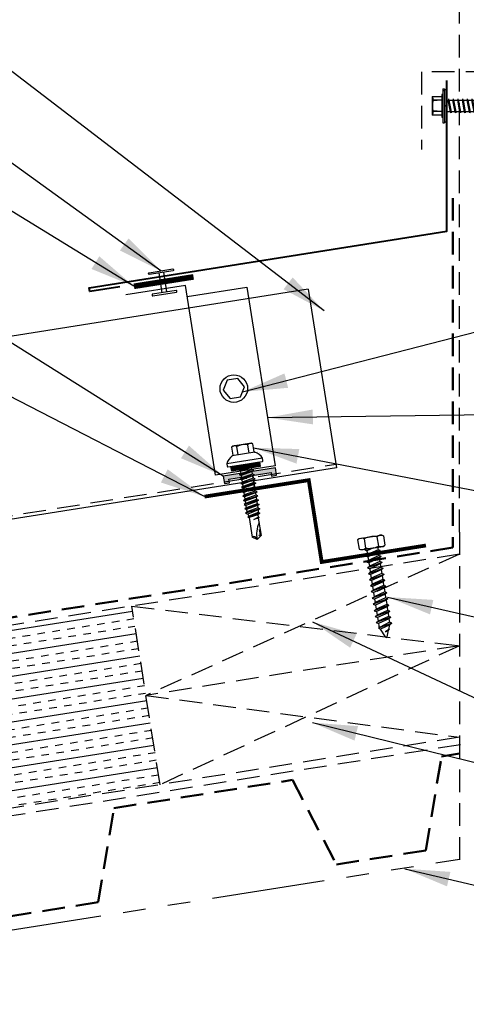
# Model space of a CAD drawing. Extents: x 1.2 to 52.6, y 0 to 39.3.
# Drawn here: x 25.7 to 33.1, y 8.9 to 25.2 of the extents above; entities that cross this region are included whole.
import ezdxf

# ---------------------------------------------------------------- set-up
doc = ezdxf.new("R2010")
doc.units = 0
doc.header["$LTSCALE"] = 1.5
doc.header["$MEASUREMENT"] = 0
for name, pattern in [('DASHED2', [0.375, 0.25, -0.125]), ('HIDDEN', [0.375, 0.25, -0.125]), ('PHANTOM', [2.5, 1.25, -0.25, 0.25, -0.25, 0.25, -0.25])]:
    doc.linetypes.add(name, pattern=pattern)
for name, color, linetype in [('ACCESSORIES', 30, 'CONTINUOUS'), ('DIM', 2, 'CONTINUOUS'), ('FASTENER', 1, 'CONTINUOUS'), ('NOTBYMCELROY', 8, 'HIDDEN'), ('OBJ', 4, 'CONTINUOUS'), ('SHEETING', 5, 'CONTINUOUS'), ('STEELLINE', 4, 'PHANTOM'), ('TRIM', 3, 'CONTINUOUS')]:
    doc.layers.add(name, color=color, linetype=linetype)
doc.styles.add('KEENAN', font='ARIBLK.TTF')
doc.styles.get("Standard").update_dxf_attribs({"font": 'romans'})
doc.dimstyles.new('MCELROY1$7', dxfattribs={"dimtxt": 0.0938, "dimasz": 0.125, "dimexe": 0.0625, "dimexo": 0.0625, "dimgap": 0.0625, "dimtad": 0, "dimtih": 1, "dimtoh": 1, "dimdec": 0, "dimzin": 3, "dimdsep": 46, "dimlunit": 4, "dimtxsty": 'Standard', "dimcen": 0, "dimclrd": 2, "dimclre": 2, "dimclrt": 1, "dimadec": 0, "dimazin": 0, "dimtfac": 1, "dimtdec": 0, "dimtofl": 0, "dimtmove": 0, "dimatfit": 3, "dimfxl": 1, "dimfrac": 2, "dimtolj": 1, "dimtzin": 0, "dimarcsym": 0})

# ---------------------------------------------------------------- blocks, each defined once
blk = doc.blocks.new('HHA')
at = {"layer": 'FASTENER', "linetype": 'Continuous'}
for p, q in [((-0.202, -0.312), (-0.202, -0.874)), ((-0.202, -0.312), (-0.171, -0.312)), ((-0.171, -0.312), (-0.171, -0.593)), ((-0.374, -0.437), (-0.218, -0.437)), ((-0.374, -0.437), (-0.374, -0.749)), ((-0.364, -0.489), (-0.364, -0.511)), ((-0.218, -0.406), (-0.218, -0.437)), ((-0.202, -0.406), (-0.218, -0.406)), ((-0.218, -0.437), (-0.218, -0.749)), ((-0.171, -0.338), (-0.171, -0.335)), ((-0.171, -0.351), (-0.171, -0.337)), ((-0.171, -0.351), (-0.171, -0.351)), ((-0.15, -0.328), (-0.161, -0.328)), ((-0.14, -0.335), (-0.14, -0.351)), ((-0.14, -0.337), (-0.14, -0.355)), ((-0.14, -0.593), (-0.14, -0.338)), ((-0.108, -0.476), (-0.109, -0.496)), ((-0.108, -0.476), (-0.1, -0.496)), ((-0.108, -0.476), (-0.063, -0.71)), ((-0.03, -0.476), (-0.031, -0.496)), ((-0.03, -0.476), (-0.022, -0.496)), ((-0.03, -0.476), (0.015, -0.71)), ((0.048, -0.476), (0.047, -0.496)), ((0.048, -0.476), (0.057, -0.496)), ((0.048, -0.476), (0.093, -0.71)), ((0.126, -0.476), (0.125, -0.496)), ((0.126, -0.476), (0.172, -0.71)), ((0.126, -0.476), (0.135, -0.496)), ((0.205, -0.476), (0.203, -0.496)), ((0.205, -0.476), (0.25, -0.71)), ((0.205, -0.476), (0.213, -0.496)), ((0.283, -0.476), (0.281, -0.496)), ((0.283, -0.476), (0.328, -0.71)), ((0.283, -0.476), (0.291, -0.496)), ((0.361, -0.476), (0.359, -0.496)), ((0.361, -0.476), (0.406, -0.71)), ((0.361, -0.476), (0.369, -0.496)), ((0.439, -0.476), (0.438, -0.496)), ((0.439, -0.476), (0.484, -0.71)), ((0.439, -0.476), (0.447, -0.496)), ((0.517, -0.476), (0.516, -0.496)), ((0.517, -0.476), (0.525, -0.496)), ((0.517, -0.476), (0.562, -0.71)), ((0.595, -0.476), (0.594, -0.496)), ((0.595, -0.476), (0.603, -0.496)), ((0.595, -0.476), (0.64, -0.71)), ((0.673, -0.476), (0.672, -0.496)), ((0.673, -0.476), (0.682, -0.496)), ((0.673, -0.476), (0.718, -0.71)), ((-0.218, -0.499), (-0.365, -0.511)), ((-0.218, -0.499), (-0.364, -0.492)), ((-0.171, -0.593), (-0.171, -0.874)), ((-0.14, -0.593), (-0.171, -0.593)), ((-0.171, -0.593), (-0.14, -0.593)), ((-0.171, -0.593), (-0.171, -0.593)), ((-0.171, -0.593), (-0.171, -0.593)), ((-0.14, -0.496), (0.706, -0.496)), ((-0.14, -0.849), (-0.14, -0.593)), ((-0.072, -0.691), (-0.109, -0.496)), ((-0.1, -0.496), (-0.062, -0.691)), ((0.006, -0.691), (-0.031, -0.496)), ((-0.022, -0.496), (0.016, -0.691)), ((0.084, -0.691), (0.047, -0.496)), ((0.057, -0.496), (0.094, -0.691)), ((0.162, -0.691), (0.125, -0.496)), ((0.135, -0.496), (0.173, -0.691)), ((0.24, -0.691), (0.203, -0.496)), ((0.213, -0.496), (0.251, -0.691)), ((0.318, -0.691), (0.281, -0.496)), ((0.291, -0.496), (0.329, -0.691)), ((0.397, -0.691), (0.359, -0.496)), ((0.369, -0.496), (0.407, -0.691)), ((0.475, -0.691), (0.438, -0.496)), ((0.447, -0.496), (0.485, -0.691)), ((0.553, -0.691), (0.516, -0.496)), ((0.525, -0.496), (0.563, -0.691)), ((0.631, -0.691), (0.594, -0.496)), ((0.603, -0.496), (0.641, -0.691)), ((0.709, -0.691), (0.672, -0.496)), ((0.682, -0.496), (0.719, -0.691)), ((0.699, -0.691), (0.891, -0.602)), ((0.891, -0.602), (0.706, -0.496)), ((0.757, -0.504), (0.755, -0.524)), ((0.78, -0.653), (0.755, -0.524)), ((0.757, -0.504), (0.765, -0.524)), ((0.757, -0.504), (0.789, -0.673)), ((0.765, -0.524), (0.79, -0.653)), ((0.789, -0.673), (0.78, -0.653)), ((0.789, -0.673), (0.79, -0.653)), ((0.845, -0.555), (0.843, -0.575)), ((0.852, -0.62), (0.843, -0.575)), ((0.855, -0.609), (0.845, -0.555)), ((0.845, -0.555), (0.853, -0.575)), ((0.857, -0.601), (0.852, -0.62)), ((0.857, -0.601), (0.853, -0.575)), ((-0.218, -0.749), (-0.374, -0.749)), ((-0.365, -0.675), (-0.365, -0.694)), ((-0.218, -0.687), (-0.365, -0.675)), ((-0.218, -0.687), (-0.364, -0.694)), ((-0.218, -0.749), (-0.218, -0.781)), ((-0.218, -0.781), (-0.202, -0.781)), ((0.699, -0.691), (-0.14, -0.691)), ((-0.063, -0.71), (-0.072, -0.691)), ((-0.063, -0.71), (-0.062, -0.691)), ((0.015, -0.71), (0.006, -0.691)), ((0.015, -0.71), (0.016, -0.691)), ((0.093, -0.71), (0.084, -0.691)), ((0.093, -0.71), (0.094, -0.691)), ((0.172, -0.71), (0.162, -0.691)), ((0.172, -0.71), (0.173, -0.691)), ((0.25, -0.71), (0.24, -0.691)), ((0.25, -0.71), (0.251, -0.691)), ((0.328, -0.71), (0.318, -0.691)), ((0.328, -0.71), (0.329, -0.691)), ((0.406, -0.71), (0.397, -0.691)), ((0.406, -0.71), (0.407, -0.691)), ((0.484, -0.71), (0.475, -0.691)), ((0.484, -0.71), (0.485, -0.691)), ((0.562, -0.71), (0.553, -0.691)), ((0.562, -0.71), (0.563, -0.691)), ((0.64, -0.71), (0.631, -0.691)), ((0.64, -0.71), (0.641, -0.691)), ((0.718, -0.71), (0.709, -0.691)), ((0.718, -0.71), (0.719, -0.691)), ((-0.202, -0.874), (-0.171, -0.874)), ((-0.161, -0.859), (-0.15, -0.859))]:
    blk.add_line(p, q, dxfattribs=at)
for centre, radius, start, end in [((0.074, -0.402), 0.447, 184.6554, 192.5857), ((-0.161, -0.338), 0.01, 90.0044, 180.7877), ((-0.15, -0.338), 0.01, 0.0041, 89.9959), ((0.064, -0.593), 0.436, 167.5955, 192.3683), ((0.074, -0.784), 0.447, 167.4143, 175.3446), ((-0.161, -0.849), 0.01, 180.0041, 269.9957), ((-0.15, -0.849), 0.01, 270.0041, 359.9959)]:
    blk.add_arc(centre, radius, start, end, dxfattribs=at)
blk = doc.blocks.new('#14-10 HHA SELF TAPPING 1.5 INCH')
at = {"layer": 'FASTENER'}
for p, q in [((-1.69, 0.187), (-1.678, 0.209)), ((-1.69, -0.187), (-1.69, 0.187)), ((-1.673, 0.217), (-1.517, 0.217)), ((-1.5, 0.187), (-1.512, 0.209)), ((-1.5, -0.187), (-1.5, 0.187)), ((-1.673, 0.108), (-1.517, 0.108)), ((-1.5, 0.022), (-1.469, -0.093)), ((-1.48, 0.092), (-1.459, 0.092)), ((-1.439, 0.127), (-1.459, 0.092)), ((-1.459, 0.092), (-1.409, -0.093)), ((-1.439, 0.127), (-1.389, -0.127)), ((-1.439, 0.127), (-1.419, 0.092)), ((-1.419, 0.092), (-1.369, -0.093)), ((-1.419, 0.092), (-1.359, 0.092)), ((-1.339, 0.127), (-1.359, 0.092)), ((-1.359, 0.092), (-1.309, -0.093)), ((-1.339, 0.127), (-1.319, 0.092)), ((-1.339, 0.127), (-1.289, -0.127)), ((-1.319, 0.092), (-1.269, -0.093)), ((-1.319, 0.092), (-1.259, 0.092)), ((-1.239, 0.127), (-1.259, 0.092)), ((-1.259, 0.092), (-1.209, -0.093)), ((-1.239, 0.127), (-1.189, -0.127)), ((-1.239, 0.127), (-1.219, 0.092)), ((-1.219, 0.092), (-1.159, 0.092)), ((-1.219, 0.092), (-1.169, -0.093)), ((-1.139, 0.127), (-1.159, 0.092)), ((-1.159, 0.092), (-1.109, -0.093)), ((-1.139, 0.127), (-1.089, -0.127)), ((-1.139, 0.127), (-1.119, 0.092)), ((-1.119, 0.092), (-1.059, 0.092)), ((-1.119, 0.092), (-1.069, -0.093)), ((-1.039, 0.127), (-1.059, 0.092)), ((-1.059, 0.092), (-1.009, -0.093)), ((-1.039, 0.127), (-0.989, -0.127)), ((-1.039, 0.127), (-1.019, 0.092)), ((-1.019, 0.092), (-0.959, 0.092)), ((-1.019, 0.092), (-0.969, -0.093)), ((-0.939, 0.127), (-0.959, 0.092)), ((-0.959, 0.092), (-0.909, -0.093)), ((-0.939, 0.127), (-0.889, -0.127)), ((-0.939, 0.127), (-0.919, 0.092)), ((-0.919, 0.092), (-0.859, 0.092)), ((-0.919, 0.092), (-0.869, -0.093)), ((-0.839, 0.127), (-0.859, 0.092)), ((-0.859, 0.092), (-0.809, -0.093)), ((-0.839, 0.127), (-0.789, -0.127)), ((-0.839, 0.127), (-0.819, 0.092)), ((-0.819, 0.092), (-0.749, 0.092)), ((-0.819, 0.092), (-0.769, -0.093)), ((-0.729, 0.127), (-0.749, 0.092)), ((-0.749, 0.092), (-0.699, -0.093)), ((-0.729, 0.127), (-0.679, -0.127)), ((-0.729, 0.127), (-0.709, 0.092)), ((-0.709, 0.092), (-0.659, -0.093)), ((-0.709, 0.092), (-0.649, 0.092)), ((-0.629, 0.127), (-0.649, 0.092)), ((-0.649, 0.092), (-0.599, -0.093)), ((-0.629, 0.127), (-0.579, -0.127)), ((-0.629, 0.127), (-0.609, 0.092)), ((-0.609, 0.092), (-0.559, -0.093)), ((-0.609, 0.092), (-0.539, 0.092)), ((-0.519, 0.127), (-0.539, 0.092)), ((-0.539, 0.092), (-0.489, -0.093)), ((-0.519, 0.127), (-0.469, -0.127)), ((-0.519, 0.127), (-0.499, 0.092)), ((-0.499, 0.092), (-0.439, 0.092)), ((-0.499, 0.092), (-0.449, -0.093)), ((-0.419, 0.127), (-0.439, 0.092)), ((-0.439, 0.092), (-0.389, -0.093)), ((-0.419, 0.127), (-0.369, -0.127)), ((-0.419, 0.127), (-0.399, 0.092)), ((-0.399, 0.092), (-0.349, -0.093)), ((-0.399, 0.092), (-0.339, 0.092)), ((-0.319, 0.127), (-0.339, 0.092)), ((-0.339, 0.092), (-0.289, -0.093)), ((-0.319, 0.127), (-0.299, 0.092)), ((-0.319, 0.127), (-0.269, -0.127)), ((-0.299, 0.092), (-0.239, 0.092)), ((-0.299, 0.092), (-0.249, -0.093)), ((-0.219, 0.127), (-0.239, 0.092)), ((-0.239, 0.092), (-0.18, -0.084)), ((-0.219, 0.127), (-0.199, 0.092)), ((-0.219, 0.127), (-0.169, -0.103)), ((-0.124, 0.062), (-0.199, 0.092)), ((-0.199, 0.092), (-0.152, -0.073)), ((-0.119, 0.071), (-0.124, 0.062)), ((-0.124, 0.062), (-0.094, 0)), ((-0.119, 0.071), (-0.094, 0)), ((-0.119, 0.071), (-0.11, 0.056)), ((-0.009, 0.014), (-0.11, 0.056)), ((-0.094, 0), (-0.11, 0.056)), ((-1.673, -0.108), (-1.517, -0.108)), ((-1.5, -0.071), (-1.489, -0.127)), ((-1.489, -0.127), (-1.5, -0.108)), ((-1.489, -0.127), (-1.469, -0.093)), ((-1.469, -0.093), (-1.409, -0.093)), ((-1.389, -0.127), (-1.409, -0.093)), ((-1.389, -0.127), (-1.369, -0.093)), ((-1.369, -0.093), (-1.309, -0.093)), ((-1.289, -0.127), (-1.309, -0.093)), ((-1.289, -0.127), (-1.269, -0.093)), ((-1.269, -0.093), (-1.209, -0.093)), ((-1.189, -0.127), (-1.209, -0.093)), ((-1.189, -0.127), (-1.169, -0.093)), ((-1.169, -0.093), (-1.109, -0.093)), ((-1.089, -0.127), (-1.109, -0.093)), ((-1.089, -0.127), (-1.069, -0.093)), ((-1.069, -0.093), (-1.009, -0.093)), ((-0.989, -0.127), (-1.009, -0.093)), ((-0.989, -0.127), (-0.969, -0.093)), ((-0.969, -0.093), (-0.909, -0.093)), ((-0.889, -0.127), (-0.909, -0.093)), ((-0.889, -0.127), (-0.869, -0.093)), ((-0.869, -0.093), (-0.809, -0.093)), ((-0.789, -0.127), (-0.809, -0.093)), ((-0.789, -0.127), (-0.769, -0.093)), ((-0.769, -0.093), (-0.699, -0.093)), ((-0.679, -0.127), (-0.699, -0.093)), ((-0.679, -0.127), (-0.659, -0.093)), ((-0.659, -0.093), (-0.599, -0.093)), ((-0.579, -0.127), (-0.599, -0.093)), ((-0.579, -0.127), (-0.559, -0.093)), ((-0.559, -0.093), (-0.489, -0.093)), ((-0.469, -0.127), (-0.489, -0.093)), ((-0.469, -0.127), (-0.449, -0.093)), ((-0.449, -0.093), (-0.389, -0.093)), ((-0.369, -0.127), (-0.389, -0.093)), ((-0.369, -0.127), (-0.349, -0.093)), ((-0.349, -0.093), (-0.289, -0.093)), ((-0.269, -0.127), (-0.289, -0.093)), ((-0.269, -0.127), (-0.249, -0.093)), ((-0.249, -0.093), (-0.217, -0.093)), ((-0.18, -0.084), (-0.183, -0.086)), ((-0.169, -0.103), (-0.18, -0.084)), ((-0.169, -0.103), (-0.152, -0.073)), ((-0.009, -0.014), (-0.152, -0.073)), ((-1.69, -0.187), (-1.678, -0.209)), ((-1.673, -0.217), (-1.517, -0.217)), ((-1.5, -0.187), (-1.512, -0.209))]:
    blk.add_line(p, q, dxfattribs=at)
for centre, radius, start, end in [((-1.594, 0.162), 0.0958, 145.6158, 214.3842), ((-1.596, 0.162), 0.0958, 325.6158, 34.3842), ((-1.332, 0), 0.358, 162.412, 197.588), ((-1.858, 0), 0.358, 342.412, 17.588), ((-1.48, 0.112), 0.0199, 179.7799, 270.0911), ((-0.015, 0), 0.015, 292.5, 67.5), ((-1.594, -0.162), 0.0958, 145.6158, 214.3842), ((-1.596, -0.162), 0.0958, 325.6158, 34.3842), ((-0.217, -0.003), 0.09, 270, 292.5)]:
    blk.add_arc(centre, radius, start, end, dxfattribs=at)
at = {"layer": 'FASTENER', "color": 0, "linetype": 'ByBlock'}
for p in [(-1.69, 0.187), (-1.5, 0.187), (-1.5, 0.187), (-0.31, 0)]:
    blk.add_point(p, dxfattribs=at)
blk = doc.blocks.new('14 X 1.25 TEK2 ZAC')
at = {"layer": 'DIM', "color": 1, "linetype": 'ByBlock'}
blk.add_point((0.737, 0.662), dxfattribs=at)
at = {"layer": 'OBJ', "color": 1}
for p, q in [((0.882, 0.996), (0.751, 0.996)), ((0.751, 0.996), (0.751, 0.996)), ((0.882, 0.996), (0.882, 0.996)), ((0.892, 1.059), (0.892, 1.059)), ((0.892, 1.006), (0.892, 1.006)), ((0.905, 1.078), (0.905, 1.078)), ((1.052, 1.116), (1.012, 1.117)), ((1.052, 1.116), (1.052, 1.116)), ((1.062, 0.528), (1.062, 1.106)), ((1.062, 1.106), (1.062, 1.106)), ((0.751, 0.907), (0.751, 0.907)), ((0.751, 0.907), (0.892, 0.907)), ((1.173, 0.913), (1.142, 0.913)), ((1.188, 0.94), (1.173, 0.913)), ((1.224, 0.694), (1.188, 0.94)), ((1.188, 0.94), (1.204, 0.913)), ((1.244, 0.913), (1.204, 0.913)), ((1.26, 0.94), (1.244, 0.913)), ((1.296, 0.694), (1.26, 0.94)), ((1.26, 0.94), (1.275, 0.913)), ((1.275, 0.913), (1.316, 0.913)), ((1.316, 0.913), (1.275, 0.913)), ((1.331, 0.94), (1.316, 0.913)), ((1.316, 0.913), (1.351, 0.721)), ((1.331, 0.94), (1.347, 0.913)), ((1.367, 0.694), (1.331, 0.94)), ((1.347, 0.913), (1.347, 0.913)), ((1.347, 0.913), (1.387, 0.913)), ((1.387, 0.913), (1.347, 0.913)), ((1.387, 0.913), (1.403, 0.94)), ((1.403, 0.94), (1.418, 0.913)), ((1.418, 0.913), (1.418, 0.913)), ((1.418, 0.913), (1.458, 0.913)), ((1.458, 0.913), (1.418, 0.913)), ((1.458, 0.913), (1.474, 0.94)), ((1.458, 0.913), (1.458, 0.913)), ((1.474, 0.94), (1.49, 0.913)), ((1.53, 0.913), (1.49, 0.913)), ((1.545, 0.94), (1.53, 0.913)), ((1.581, 0.694), (1.545, 0.94)), ((1.545, 0.94), (1.561, 0.913)), ((1.561, 0.913), (1.601, 0.913)), ((1.617, 0.94), (1.601, 0.913)), ((1.601, 0.913), (1.637, 0.721)), ((1.617, 0.94), (1.632, 0.913)), ((1.653, 0.694), (1.617, 0.94)), ((1.632, 0.913), (1.632, 0.913)), ((1.632, 0.913), (1.673, 0.913)), ((1.673, 0.913), (1.688, 0.94)), ((1.688, 0.94), (1.704, 0.913)), ((1.704, 0.913), (1.704, 0.913)), ((1.704, 0.913), (1.744, 0.913)), ((1.744, 0.913), (1.76, 0.94)), ((1.744, 0.913), (1.744, 0.913)), ((1.76, 0.94), (1.775, 0.913)), ((1.775, 0.913), (1.815, 0.913)), ((1.815, 0.913), (1.831, 0.94)), ((1.831, 0.94), (1.847, 0.913)), ((1.847, 0.913), (1.848, 0.913)), ((1.848, 0.913), (1.887, 0.903)), ((1.887, 0.903), (1.902, 0.93)), ((1.902, 0.93), (1.924, 0.893)), ((1.924, 0.893), (1.924, 0.893)), ((1.924, 0.893), (1.927, 0.892)), ((1.927, 0.892), (1.965, 0.892)), ((1.965, 0.892), (1.974, 0.907)), ((1.992, 0.817), (1.965, 0.892)), ((1.974, 0.907), (1.983, 0.892)), ((1.983, 0.892), (1.992, 0.817)), ((1.983, 0.892), (2.276, 0.892)), ((2.276, 0.892), (2.329, 0.817)), ((2.329, 0.817), (2.276, 0.742)), ((2.329, 0.817), (2.329, 0.817)), ((0.892, 0.728), (0.751, 0.728)), ((0.751, 0.728), (0.751, 0.728)), ((1.153, 0.694), (1.142, 0.77)), ((1.142, 0.713), (1.153, 0.694)), ((1.153, 0.694), (1.168, 0.721)), ((1.168, 0.721), (1.209, 0.721)), ((1.168, 0.721), (1.168, 0.721)), ((1.209, 0.721), (1.224, 0.694)), ((1.224, 0.694), (1.24, 0.721)), ((1.24, 0.721), (1.24, 0.721)), ((1.24, 0.721), (1.28, 0.721)), ((1.28, 0.721), (1.296, 0.694)), ((1.296, 0.694), (1.311, 0.721)), ((1.311, 0.721), (1.311, 0.721)), ((1.311, 0.721), (1.351, 0.721)), ((1.311, 0.721), (1.351, 0.721)), ((1.351, 0.721), (1.367, 0.694)), ((1.367, 0.694), (1.383, 0.721)), ((1.383, 0.721), (1.383, 0.721)), ((1.383, 0.721), (1.423, 0.721)), ((1.383, 0.721), (1.423, 0.721)), ((1.423, 0.721), (1.438, 0.694)), ((1.438, 0.694), (1.454, 0.721)), ((1.454, 0.721), (1.454, 0.721)), ((1.454, 0.721), (1.494, 0.721)), ((1.454, 0.721), (1.494, 0.721)), ((1.494, 0.721), (1.51, 0.694)), ((1.51, 0.694), (1.525, 0.721)), ((1.525, 0.721), (1.566, 0.721)), ((1.566, 0.721), (1.581, 0.694)), ((1.581, 0.694), (1.597, 0.721)), ((1.597, 0.721), (1.597, 0.721)), ((1.597, 0.721), (1.637, 0.721)), ((1.637, 0.721), (1.653, 0.694)), ((1.653, 0.694), (1.668, 0.721)), ((1.668, 0.721), (1.668, 0.721)), ((1.668, 0.721), (1.708, 0.721)), ((1.708, 0.721), (1.724, 0.694)), ((1.724, 0.694), (1.74, 0.721)), ((1.74, 0.721), (1.74, 0.721)), ((1.74, 0.721), (1.78, 0.721)), ((1.78, 0.721), (1.795, 0.694)), ((1.795, 0.694), (1.811, 0.721)), ((1.811, 0.721), (1.848, 0.721)), ((1.848, 0.721), (1.851, 0.722)), ((1.851, 0.722), (1.851, 0.722)), ((1.851, 0.722), (1.867, 0.695)), ((1.867, 0.695), (1.888, 0.732)), ((1.888, 0.732), (1.926, 0.742)), ((1.926, 0.742), (1.938, 0.721)), ((2.276, 0.742), (2.276, 0.742)), ((0.751, 0.638), (0.751, 0.638)), ((0.751, 0.638), (0.882, 0.638)), ((0.882, 0.638), (0.882, 0.638)), ((0.892, 0.628), (0.892, 0.628)), ((1.012, 0.517), (1.052, 0.518)), ((1.052, 0.518), (1.052, 0.518)), ((1.062, 0.528), (1.062, 0.528))]:
    blk.add_line(p, q, dxfattribs=at)
for points in [[(0.747, 0.99), (0.737, 0.972), (0.737, 0.662), (0.737, 0.662), (0.747, 0.644)], [(0.892, 1.006), (0.892, 0.628)], [(1.012, 1.117), (1.012, 0.517)], [(1.062, 1.056), (1.142, 1.056), (1.142, 1.056), (1.142, 0.578), (1.142, 0.578), (1.062, 0.578)], [(1.07, 1.056), (1.07, 0.578)], [(1.078, 1.056), (1.078, 0.578)], [(1.086, 1.056), (1.086, 0.578)], [(1.094, 1.056), (1.094, 0.578)], [(1.102, 1.056), (1.102, 0.578)], [(1.11, 1.056), (1.11, 0.578)], [(1.118, 1.056), (1.118, 0.578)], [(1.126, 1.056), (1.126, 0.578)], [(1.134, 1.056), (1.134, 0.578)], [(1.142, 0.864), (1.168, 0.721)], [(1.173, 0.913), (1.209, 0.721)], [(1.204, 0.913), (1.24, 0.721)], [(1.244, 0.913), (1.28, 0.721)], [(1.275, 0.913), (1.311, 0.721)], [(1.347, 0.913), (1.383, 0.721)], [(1.387, 0.913), (1.423, 0.721)], [(1.403, 0.94), (1.438, 0.694)], [(1.418, 0.913), (1.454, 0.721)], [(1.458, 0.913), (1.494, 0.721)], [(1.474, 0.94), (1.51, 0.694)], [(1.49, 0.913), (1.525, 0.721)], [(1.53, 0.913), (1.566, 0.721)], [(1.561, 0.913), (1.597, 0.721)], [(1.632, 0.913), (1.668, 0.721)], [(1.673, 0.913), (1.708, 0.721)], [(1.688, 0.94), (1.724, 0.694)], [(1.704, 0.913), (1.74, 0.721)], [(1.744, 0.913), (1.78, 0.721)], [(1.76, 0.94), (1.795, 0.694)], [(1.775, 0.913), (1.811, 0.721)], [(1.815, 0.913), (1.851, 0.722)], [(1.831, 0.94), (1.867, 0.695)], [(1.847, 0.913), (1.888, 0.732)], [(1.887, 0.903), (1.926, 0.742)], [(1.902, 0.93), (1.938, 0.722), (1.95, 0.742), (2.276, 0.742)], [(1.924, 0.893), (1.95, 0.742)], [(1.974, 0.907), (1.992, 0.817)], [(2.168, 0.877), (2.262, 0.877), (2.275, 0.857)]]:
    blk.add_lwpolyline(points, dxfattribs=at)
blk.add_lwpolyline([(0.751, 0.907, 0.154701), (0.751, 0.728)], format="xyb", dxfattribs=at)
for centre, radius, start, end in [((0.816, 0.951), 0.0792, 145.6158, 214.3842), ((0.882, 1.006), 0.01, 270, 0), ((1.112, 0.888), 0.25, 113.6895, 151.8592), ((1.052, 1.106), 0.01, 0, 89), ((2.313, 1.271), 0.455, 236.5453, 272.0456), ((2.329, 0.76), 0.0568, 90, 198.7569), ((0.816, 0.683), 0.0792, 145.6158, 214.3842), ((0.882, 0.628), 0.01, 360, 90), ((1.112, 0.746), 0.25, 208.1408, 246.3105), ((1.052, 0.528), 0.01, 271, 0)]:
    blk.add_arc(centre, radius, start, end, dxfattribs=at)

msp = doc.modelspace()

# ---------------------------------------------------------------- hatches: boundary and pattern name
at = {"layer": 'ACCESSORIES'}
msp.add_hatch(color=256, dxfattribs=at).paths.add_polyline_path([(29.846, 17.676), (29.856, 17.616), (29.938, 17.629), (29.918, 17.754), (29.054, 17.617), (29.074, 17.492), (29.156, 17.505), (29.146, 17.565)])
at = {"layer": 'NOTBYMCELROY'}
h = msp.add_hatch(dxfattribs=at)
h.set_pattern_fill('INSUL', color=256, angle=9, style=0)
h.paths.add_polyline_path([(16.981, 13.786), (17.176, 12.551), (17.709, 12.383), (16.721, 12.226), (17.254, 12.057), (17.45, 10.823), (22.57, 11.634), (22.567, 11.654), (22.528, 11.672), (22.562, 11.685), (22.554, 11.737), (22.515, 11.754), (22.549, 11.768), (22.541, 11.819), (22.502, 11.837), (22.536, 11.85), (22.528, 11.901), (22.489, 11.919), (22.523, 11.932), (22.515, 11.984), (22.476, 12.001), (22.51, 12.015), (22.502, 12.066), (22.464, 12.083), (22.463, 12.083), (22.497, 12.097), (22.489, 12.148), (22.45, 12.166), (22.484, 12.179), (22.476, 12.231), (22.437, 12.248), (22.471, 12.262), (22.463, 12.313), (22.424, 12.33), (22.458, 12.344), (22.449, 12.396), (22.411, 12.413), (22.445, 12.426), (22.436, 12.478), (22.398, 12.495), (22.432, 12.509), (22.423, 12.56), (22.385, 12.577), (22.419, 12.591), (22.41, 12.642), (22.372, 12.66), (22.405, 12.673), (22.397, 12.724), (22.359, 12.742), (22.392, 12.755), (22.384, 12.807), (22.346, 12.824), (22.379, 12.838), (22.371, 12.889), (22.333, 12.907), (22.366, 12.92), (22.358, 12.971), (22.32, 12.989), (22.353, 13.002), (22.345, 13.054), (22.307, 13.071), (22.34, 13.085), (22.332, 13.136), (22.294, 13.154), (22.327, 13.167), (22.319, 13.218), (22.281, 13.236), (22.314, 13.249), (22.306, 13.301), (22.268, 13.318), (22.301, 13.332), (22.293, 13.383), (22.255, 13.4), (22.288, 13.414), (22.28, 13.465), (22.242, 13.483), (22.275, 13.496), (22.267, 13.548), (22.229, 13.565), (22.262, 13.578), (22.254, 13.63), (22.216, 13.647), (22.249, 13.661), (22.241, 13.712), (22.202, 13.73), (22.236, 13.743), (22.228, 13.794), (22.189, 13.812), (22.223, 13.825), (22.215, 13.877), (22.176, 13.894), (22.21, 13.908), (22.202, 13.959), (22.163, 13.977), (22.197, 13.99), (22.189, 14.041), (22.15, 14.059), (22.184, 14.072), (22.176, 14.124), (22.138, 14.141), (22.137, 14.141), (22.171, 14.155), (22.163, 14.206), (22.124, 14.224), (22.158, 14.237), (22.15, 14.288), (22.111, 14.306), (22.145, 14.319), (22.137, 14.371), (22.098, 14.388), (22.132, 14.402), (22.124, 14.453), (22.085, 14.47), (22.119, 14.484), (22.111, 14.535), (22.072, 14.553), (22.106, 14.566), (22.101, 14.597)])
h.paths.add_polyline_path([(22.475, 13.489), (22.448, 13.473), (22.456, 13.422), (22.488, 13.407), (22.461, 13.391), (22.469, 13.34), (22.501, 13.324), (22.474, 13.309), (22.482, 13.257), (22.514, 13.242), (22.487, 13.227), (22.495, 13.175), (22.527, 13.16), (22.5, 13.144), (22.508, 13.093), (22.54, 13.077), (22.513, 13.062), (22.521, 13.011), (22.553, 12.995), (22.526, 12.98), (22.534, 12.928), (22.566, 12.913), (22.539, 12.897), (22.547, 12.846), (22.579, 12.83), (22.552, 12.815), (22.56, 12.764), (22.592, 12.748), (22.565, 12.733), (22.573, 12.681), (22.605, 12.666), (22.578, 12.65), (22.586, 12.599), (22.618, 12.584), (22.591, 12.568), (22.599, 12.517), (22.631, 12.501), (22.604, 12.486), (22.612, 12.434), (22.644, 12.419), (22.617, 12.403), (22.625, 12.352), (22.657, 12.337), (22.63, 12.321), (22.638, 12.27), (22.67, 12.254), (22.643, 12.239), (22.651, 12.187), (22.683, 12.172), (22.656, 12.157), (22.665, 12.105), (22.696, 12.09), (22.669, 12.074), (22.678, 12.023), (22.709, 12.007), (22.682, 11.992), (22.691, 11.941), (22.723, 11.925), (22.696, 11.91), (22.704, 11.858), (22.736, 11.843), (22.709, 11.827), (22.717, 11.776), (22.749, 11.76), (22.722, 11.745), (22.73, 11.694), (22.784, 11.668), (23.284, 11.747), (23.281, 11.77), (23.242, 11.787), (23.276, 11.801), (23.268, 11.852), (23.229, 11.87), (23.263, 11.883), (23.255, 11.934), (23.216, 11.952), (23.25, 11.965), (23.242, 12.017), (23.203, 12.034), (23.237, 12.048), (23.229, 12.099), (23.19, 12.116), (23.224, 12.13), (23.216, 12.181), (23.178, 12.199), (23.177, 12.199), (23.211, 12.212), (23.203, 12.264), (23.164, 12.281), (23.198, 12.295), (23.19, 12.346), (23.151, 12.363), (23.185, 12.377), (23.177, 12.428), (23.138, 12.446), (23.172, 12.459), (23.163, 12.511), (23.125, 12.528), (23.159, 12.541), (23.151, 12.593), (23.112, 12.61), (23.146, 12.624), (23.137, 12.675), (23.099, 12.693), (23.133, 12.706), (23.124, 12.757), (23.086, 12.775), (23.12, 12.788), (23.111, 12.84), (23.073, 12.857), (23.106, 12.871), (23.098, 12.922), (23.06, 12.94), (23.093, 12.953), (23.085, 13.004), (23.047, 13.022), (23.08, 13.035), (23.072, 13.087), (23.034, 13.104), (23.067, 13.118), (23.059, 13.169), (23.021, 13.186), (23.054, 13.2), (23.046, 13.251), (23.008, 13.269), (23.041, 13.282), (23.033, 13.334), (22.995, 13.351), (23.028, 13.365), (23.02, 13.416), (22.982, 13.433), (23.015, 13.447), (23.007, 13.498), (22.969, 13.516), (23.002, 13.529), (22.994, 13.58), (22.956, 13.598), (22.989, 13.611), (22.981, 13.663), (22.943, 13.68), (22.976, 13.694), (22.968, 13.745), (22.93, 13.763), (22.963, 13.776), (22.955, 13.827), (22.917, 13.845), (22.95, 13.858), (22.942, 13.91), (22.903, 13.927), (22.937, 13.941), (22.929, 13.992), (22.89, 14.01), (22.924, 14.023), (22.916, 14.074), (22.877, 14.092), (22.911, 14.105), (22.903, 14.157), (22.864, 14.174), (22.898, 14.188), (22.89, 14.239), (22.852, 14.256), (22.851, 14.256), (22.885, 14.27), (22.877, 14.321), (22.838, 14.339), (22.872, 14.352), (22.864, 14.404), (22.825, 14.421), (22.859, 14.434), (22.851, 14.486), (22.812, 14.503), (22.846, 14.517), (22.838, 14.568), (22.799, 14.586), (22.833, 14.599), (22.825, 14.65), (22.786, 14.668), (22.82, 14.681), (22.815, 14.71), (22.266, 14.623), (22.273, 14.574), (22.305, 14.559), (22.278, 14.543), (22.286, 14.492), (22.318, 14.477), (22.291, 14.461), (22.3, 14.41), (22.331, 14.394), (22.304, 14.379), (22.313, 14.327), (22.344, 14.312), (22.317, 14.297), (22.326, 14.245), (22.358, 14.23), (22.33, 14.214), (22.339, 14.163), (22.371, 14.147), (22.344, 14.132), (22.352, 14.081), (22.384, 14.065), (22.357, 14.05), (22.365, 13.998), (22.397, 13.983), (22.37, 13.967), (22.378, 13.916), (22.41, 13.9), (22.383, 13.885), (22.391, 13.834), (22.423, 13.818), (22.396, 13.803), (22.404, 13.751), (22.436, 13.736), (22.409, 13.72), (22.417, 13.669), (22.449, 13.654), (22.422, 13.638), (22.43, 13.587), (22.462, 13.571), (22.435, 13.556), (22.443, 13.504)])
h.paths.add_polyline_path([(23.163, 13.769), (23.136, 13.753), (23.144, 13.702), (23.176, 13.686), (23.149, 13.671), (23.157, 13.62), (23.189, 13.604), (23.162, 13.589), (23.17, 13.537), (23.202, 13.522), (23.175, 13.506), (23.183, 13.455), (23.215, 13.44), (23.188, 13.424), (23.196, 13.373), (23.228, 13.357), (23.201, 13.342), (23.209, 13.29), (23.241, 13.275), (23.214, 13.259), (23.222, 13.208), (23.254, 13.193), (23.227, 13.177), (23.235, 13.126), (23.267, 13.11), (23.24, 13.095), (23.248, 13.043), (23.28, 13.028), (23.253, 13.013), (23.261, 12.961), (23.293, 12.946), (23.266, 12.93), (23.274, 12.879), (23.306, 12.863), (23.279, 12.848), (23.287, 12.797), (23.319, 12.781), (23.292, 12.766), (23.3, 12.714), (23.332, 12.699), (23.305, 12.683), (23.313, 12.632), (23.345, 12.616), (23.318, 12.601), (23.326, 12.55), (23.358, 12.534), (23.331, 12.519), (23.339, 12.467), (23.371, 12.452), (23.344, 12.436), (23.352, 12.385), (23.384, 12.37), (23.357, 12.354), (23.366, 12.303), (23.397, 12.287), (23.37, 12.272), (23.379, 12.22), (23.41, 12.205), (23.383, 12.189), (23.392, 12.138), (23.424, 12.123), (23.397, 12.107), (23.405, 12.056), (23.437, 12.04), (23.41, 12.025), (23.418, 11.973), (23.45, 11.958), (23.423, 11.943), (23.431, 11.891), (23.463, 11.876), (23.436, 11.86), (23.444, 11.809), (23.476, 11.793), (23.449, 11.778), (23.449, 11.773), (28.007, 12.495), (27.538, 15.458), (22.98, 14.736), (22.987, 14.69), (23.019, 14.674), (22.992, 14.659), (23.001, 14.607), (23.032, 14.592), (23.005, 14.576), (23.014, 14.525), (23.045, 14.51), (23.018, 14.494), (23.027, 14.443), (23.059, 14.427), (23.031, 14.412), (23.04, 14.36), (23.072, 14.345), (23.045, 14.329), (23.053, 14.278), (23.085, 14.263), (23.058, 14.247), (23.066, 14.196), (23.098, 14.18), (23.071, 14.165), (23.079, 14.113), (23.111, 14.098), (23.084, 14.083), (23.092, 14.031), (23.124, 14.016), (23.097, 14), (23.105, 13.949), (23.137, 13.933), (23.11, 13.918), (23.118, 13.867), (23.15, 13.851), (23.123, 13.836), (23.131, 13.784)])

# ---------------------------------------------------------------- linework, layer by layer
at = {"layer": 'ACCESSORIES'}
for points, const_width in [([(27.573, 20.765), (28.561, 20.921)], 0.0938), ([(28.743, 17.275), (30.471, 17.548), (30.686, 16.19), (32.415, 16.464)], 0.0625)]:
    msp.add_lwpolyline(points, dxfattribs=dict(at, const_width=const_width))
msp.add_lwpolyline([(28.458, 20.595), (29.446, 20.751), (29.915, 17.788), (28.927, 17.632), (28.429, 20.78), (27.441, 20.624)], dxfattribs=at)
msp.add_lwpolyline([(29.146, 17.565), (29.846, 17.676), (29.856, 17.616), (29.938, 17.629), (29.918, 17.754), (29.054, 17.617), (29.074, 17.492), (29.156, 17.505)], close=True, dxfattribs=at)
at = {"layer": 'FASTENER'}
for p, q in [((27.983, 20.987), (28.035, 20.658)), ((28.118, 20.671), (28.066, 21))]:
    msp.add_line(p, q, dxfattribs=at)
at = {"layer": 'FASTENER', "linetype": 'Continuous'}
for points in [[(27.816, 20.979, -0.418246), (27.824, 20.989), (28.216, 21.052, -0.418246), (28.227, 21.044), (28.228, 21.034, -0.414214), (28.221, 21.024), (27.828, 20.962, -0.414214), (27.818, 20.969)], [(27.874, 20.613, 0.418246), (27.884, 20.606), (28.277, 20.668, 0.418246), (28.285, 20.678), (28.283, 20.688, 0.414214), (28.273, 20.695), (27.88, 20.633, 0.414214), (27.873, 20.623)]]:
    msp.add_lwpolyline(points, format="xyb", close=True, dxfattribs=at)
at = {"layer": 'FASTENER'}
msp.add_lwpolyline([(29.404, 19.095), (29.293, 19.233), (29.118, 19.205), (29.054, 19.04), (29.166, 18.902), (29.341, 18.93)], close=True, dxfattribs=at)
msp.add_circle((29.229, 19.068), 0.229, dxfattribs=at)
at = {"layer": 'NOTBYMCELROY'}
for p, q in [((32.97, 16.686), (32.97, 26.857)), ((34.012, 24.322), (32.343, 24.322)), ((32.343, 24.322), (32.343, 23.037)), ((32.97, 16.686), (32.97, 11.186)), ((31.47, 16.448), (31.47, 16.448)), ((32.97, 16.318), (16.981, 13.786)), ((32.97, 16.318), (27.773, 13.976)), ((28.007, 12.495), (27.538, 15.458)), ((27.538, 15.458), (32.97, 14.8)), ((32.97, 14.8), (27.773, 13.976)), ((32.97, 14.8), (28.007, 12.495)), ((27.773, 13.976), (32.97, 13.281)), ((32.97, 13.281), (17.45, 10.823)), ((32.99, 13.157), (17.469, 10.699))]:
    msp.add_line(p, q, dxfattribs=at)
at = {"layer": 'NOTBYMCELROY', "lineweight": 50}
for points in [[(32.861, 22.229), (32.861, 16.428), (16.961, 13.909)], [(17.491, 10.561), (19.338, 10.853), (20.067, 9.45), (21.548, 9.684), (21.807, 11.244), (24.771, 11.714), (25.499, 10.31), (26.981, 10.545), (27.24, 12.105), (30.203, 12.574), (30.931, 11.171), (32.413, 11.405), (32.672, 12.965), (32.97, 13.012)]]:
    msp.add_lwpolyline(points, dxfattribs=at)
at = {"layer": 'SHEETING'}
for p, q in [((30.464, 20.716), (16.394, 18.487)), ((30.464, 20.716), (30.933, 17.753)), ((30.933, 17.753), (24.409, 16.719))]:
    msp.add_line(p, q, dxfattribs=at)
at = {"layer": 'SHEETING', "linetype": 'DASHED2'}
msp.add_line((16.854, 15.586), (30.923, 17.814), dxfattribs=at)
at = {"layer": 'STEELLINE'}
msp.add_line((17.762, 8.851), (32.97, 11.26), dxfattribs=at)
at = {"layer": 'TRIM', "lineweight": 40}
msp.add_lwpolyline([(27.337, 20.758), (26.843, 20.68), (26.833, 20.741), (32.76, 21.68), (32.76, 24.18)], dxfattribs=at)

# ---------------------------------------------------------------- block references
at = {"layer": 'DIM', "rotation": 279}
msp.add_blockref('14 X 1.25 TEK2 ZAC', (28.444, 18.736), dxfattribs=at)
at = {"layer": 'NOTBYMCELROY'}
msp.add_blockref('HHA', (32.894, 24.352), dxfattribs=at)
at = {"layer": 'NOTBYMCELROY', "rotation": 278.9999999999997}
msp.add_blockref('#14-10 HHA SELF TAPPING 1.5 INCH', (31.757, 14.939), dxfattribs=at)

# ---------------------------------------------------------------- leaders
at = {"layer": 'DIM', "annotation_type": 0, "has_hookline": 1}
for points, hookline_direction, text_width in [([(30.725, 20.358), (14.513, 32.782), (13.763, 32.782)], 1, 5.286), ([(28.02, 21.02), (14.513, 30.765), (13.763, 30.765)], 1, 4.924), ([(27.573, 20.765), (14.513, 28.781), (13.763, 28.781)], 1, 7.638), ([(29.054, 17.617), (14.513, 26.761), (13.763, 26.761)], 1, 9.467), ([(28.743, 17.275), (14.513, 24.613), (13.763, 24.613)], 1, 8.784), ([(29.373, 19.013), (37.991, 21.23), (38.741, 21.23)], 0, 9.547), ([(29.789, 18.586), (37.991, 18.706), (38.741, 18.706)], 0, 5.126), ([(31.779, 15.609), (37.991, 14.18), (38.741, 14.18)], 0, 10.552), ([(30.531, 13.525), (37.991, 11.698), (38.741, 11.698)], 0, 6.09), ([(32.062, 11.101), (37.991, 9.697), (38.741, 9.697)], 0, 6.09)]:
    msp.add_leader(points, dimstyle='MCELROY1$7', override={"dimscale": 6, "dimtxsty": 'KEENAN', "dimtdec": 4}, dxfattribs=dict(at, hookline_direction=hookline_direction, text_width=text_width))
at = {"layer": 'DIM'}
for points in [[(29.555, 18.086), (37.977, 16.455), (38.741, 16.455)], [(30.531, 15.198), (37.991, 11.698)]]:
    msp.add_leader(points, dimstyle='MCELROY1$7', override={"dimscale": 6, "dimtxsty": 'KEENAN', "dimtdec": 4}, dxfattribs=at)

doc.saveas('drawing.dxf')
